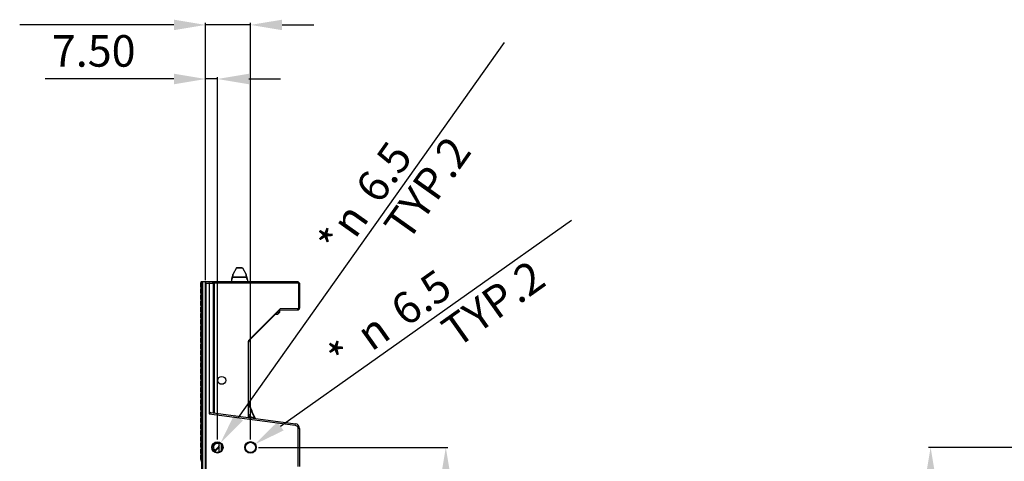
# Model space of a CAD drawing. Units: millimetres. Extents: x 359 to 8079, y 303 to 2679.
# Drawn here: x 6354 to 6978, y 1923 to 2203 of the extents above; entities that cross this region are included whole.
import ezdxf

# ---------------------------------------------------------------- set-up
doc = ezdxf.new("R2010")
doc.units = ezdxf.units.MM
doc.header["$LTSCALE"] = 0.15
doc.styles.add('TEXTSTYLE_1', font='gdt_____.ttf', dxfattribs={"width": 0.8})

msp = doc.modelspace()

# ---------------------------------------------------------------- hatches: boundary and pattern name
at = {"linetype": 'Continuous'}
h = msp.add_hatch(dxfattribs=at)
h.set_pattern_fill('A', color=3, style=0, pattern_type=0)
h.set_pattern_definition([(45, (-4145.12267, -1785.07444), (-0.342097314, 0.342097314), []), (135, (-4145.12267, -1785.07444), (-0.342097314, -0.342097314), [])])
edge = h.paths.add_edge_path(flags=0)
edge.add_line((6470.221, 2036.689), (6470.221, 1994.421))
edge.add_line((6470.221, 2036.689), (6469.681, 2036.689))
edge.add_line((6469.681, 1980.542), (6469.681, 2036.689))
edge.add_line((6470.221, 1980.542), (6469.681, 1980.542))
edge.add_line((6470.221, 1993.221), (6470.221, 1980.542))
edge.add_line((6470.021, 1993.221), (6470.221, 1993.221))
edge.add_line((6470.021, 1993.221), (6470.021, 1993.371))
edge.add_line((6470.021, 1993.371), (6470.221, 1993.371))
edge.add_line((6470.221, 1993.526), (6470.221, 1993.371))
edge.add_line((6470.021, 1993.526), (6470.221, 1993.526))
edge.add_line((6470.021, 1993.526), (6470.021, 1993.749))
edge.add_line((6470.021, 1993.749), (6470.221, 1993.749))
edge.add_line((6470.221, 1994.239), (6470.221, 1993.749))
edge.add_line((6470.021, 1994.239), (6470.221, 1994.239))
edge.add_line((6470.021, 1994.239), (6470.021, 1994.421))
edge.add_line((6470.021, 1994.421), (6470.221, 1994.421))
edge = h.paths.add_edge_path(flags=0)
edge.add_line((6470.221, 1980.542), (6469.681, 1980.542))
edge.add_line((6469.681, 1980.542), (6469.399, 1980.542))
edge.add_line((6469.921, 1980.542), (6469.399, 1980.542))
edge.add_line((6470.221, 1980.542), (6469.921, 1980.542))
edge = h.paths.add_edge_path(flags=0)
edge.add_line((6470.221, 1978.924), (6470.221, 1977.268))
edge.add_line((6470.221, 1978.924), (6469.921, 1978.924))
edge.add_line((6469.921, 1978.924), (6469.421, 1978.897))
edge.add_line((6469.421, 1978.897), (6469.421, 1978.314))
edge.add_line((6469.681, 1978.291), (6469.421, 1978.314))
edge.add_line((6469.681, 1978.102), (6469.681, 1978.291))
edge.add_line((6469.421, 1978.079), (6469.681, 1978.102))
edge.add_line((6469.421, 1978.079), (6469.421, 1977.494))
edge.add_line((6469.921, 1977.467), (6469.421, 1977.494))
edge.add_line((6469.921, 1977.268), (6469.921, 1977.467))
edge.add_line((6470.221, 1977.268), (6469.921, 1977.268))
edge = h.paths.add_edge_path(flags=0)
edge.add_line((6470.221, 1975.017), (6470.221, 1973.362))
edge.add_line((6470.221, 1975.017), (6469.921, 1975.017))
edge.add_line((6469.921, 1975.017), (6469.421, 1974.991))
edge.add_line((6469.421, 1974.991), (6469.421, 1974.408))
edge.add_line((6469.681, 1974.385), (6469.421, 1974.408))
edge.add_line((6469.681, 1974.195), (6469.681, 1974.385))
edge.add_line((6469.421, 1974.173), (6469.681, 1974.195))
edge.add_line((6469.421, 1974.173), (6469.421, 1973.587))
edge.add_line((6469.921, 1973.561), (6469.421, 1973.587))
edge.add_line((6469.921, 1973.362), (6469.921, 1973.561))
edge.add_line((6470.221, 1973.362), (6469.921, 1973.362))
edge = h.paths.add_edge_path(flags=0)
edge.add_line((6470.221, 1971.111), (6470.221, 1969.456))
edge.add_line((6470.221, 1971.111), (6469.921, 1971.111))
edge.add_line((6469.921, 1971.111), (6469.421, 1971.085))
edge.add_line((6469.421, 1971.085), (6469.421, 1970.501))
edge.add_line((6469.681, 1970.479), (6469.421, 1970.501))
edge.add_line((6469.681, 1970.289), (6469.681, 1970.479))
edge.add_line((6469.421, 1970.266), (6469.681, 1970.289))
edge.add_line((6469.421, 1970.266), (6469.421, 1969.681))
edge.add_line((6469.921, 1969.655), (6469.421, 1969.681))
edge.add_line((6469.921, 1969.456), (6469.921, 1969.655))
edge.add_line((6470.221, 1969.456), (6469.921, 1969.456))
edge = h.paths.add_edge_path(flags=0)
edge.add_line((6470.221, 1967.205), (6470.221, 1965.55))
edge.add_line((6470.221, 1967.205), (6469.921, 1967.205))
edge.add_line((6469.921, 1967.205), (6469.421, 1967.179))
edge.add_line((6469.421, 1967.179), (6469.421, 1966.595))
edge.add_line((6469.681, 1966.572), (6469.421, 1966.595))
edge.add_line((6469.681, 1966.383), (6469.681, 1966.572))
edge.add_line((6469.421, 1966.36), (6469.681, 1966.383))
edge.add_line((6469.421, 1966.36), (6469.421, 1965.775))
edge.add_line((6469.921, 1965.749), (6469.421, 1965.775))
edge.add_line((6469.921, 1965.55), (6469.921, 1965.749))
edge.add_line((6470.221, 1965.55), (6469.921, 1965.55))
edge = h.paths.add_edge_path(flags=0)
edge.add_line((6470.221, 1963.299), (6470.221, 1961.643))
edge.add_line((6470.221, 1963.299), (6469.921, 1963.299))
edge.add_line((6469.921, 1963.299), (6469.421, 1963.273))
edge.add_line((6469.421, 1963.273), (6469.421, 1962.689))
edge.add_line((6469.681, 1962.666), (6469.421, 1962.689))
edge.add_line((6469.681, 1962.477), (6469.681, 1962.666))
edge.add_line((6469.421, 1962.454), (6469.681, 1962.477))
edge.add_line((6469.421, 1962.454), (6469.421, 1961.869))
edge.add_line((6469.921, 1961.843), (6469.421, 1961.869))
edge.add_line((6469.921, 1961.643), (6469.921, 1961.843))
edge.add_line((6470.221, 1961.643), (6469.921, 1961.643))
edge = h.paths.add_edge_path(flags=0)
edge.add_line((6470.221, 1959.393), (6470.221, 1957.737))
edge.add_line((6470.221, 1959.393), (6469.921, 1959.393))
edge.add_line((6469.921, 1959.393), (6469.421, 1959.366))
edge.add_line((6469.421, 1959.366), (6469.421, 1958.783))
edge.add_line((6469.681, 1958.76), (6469.421, 1958.783))
edge.add_line((6469.681, 1958.571), (6469.681, 1958.76))
edge.add_line((6469.421, 1958.548), (6469.681, 1958.571))
edge.add_line((6469.421, 1958.548), (6469.421, 1957.963))
edge.add_line((6469.921, 1957.936), (6469.421, 1957.963))
edge.add_line((6469.921, 1957.737), (6469.921, 1957.936))
edge.add_line((6470.221, 1957.737), (6469.921, 1957.737))
edge = h.paths.add_edge_path(flags=0)
edge.add_line((6470.221, 1955.486), (6470.221, 1953.831))
edge.add_line((6470.221, 1955.486), (6469.921, 1955.486))
edge.add_line((6469.921, 1955.486), (6469.421, 1955.46))
edge.add_line((6469.421, 1955.46), (6469.421, 1954.877))
edge.add_line((6469.681, 1954.854), (6469.421, 1954.877))
edge.add_line((6469.681, 1954.664), (6469.681, 1954.854))
edge.add_line((6469.421, 1954.642), (6469.681, 1954.664))
edge.add_line((6469.421, 1954.642), (6469.421, 1954.056))
edge.add_line((6469.921, 1954.03), (6469.421, 1954.056))
edge.add_line((6469.921, 1953.831), (6469.921, 1954.03))
edge.add_line((6470.221, 1953.831), (6469.921, 1953.831))
edge = h.paths.add_edge_path(flags=0)
edge.add_line((6470.221, 1951.58), (6470.221, 1949.925))
edge.add_line((6470.221, 1951.58), (6469.921, 1951.58))
edge.add_line((6469.921, 1951.58), (6469.421, 1951.554))
edge.add_line((6469.421, 1951.554), (6469.421, 1950.97))
edge.add_line((6469.681, 1950.948), (6469.421, 1950.97))
edge.add_line((6469.681, 1950.758), (6469.681, 1950.948))
edge.add_line((6469.421, 1950.735), (6469.681, 1950.758))
edge.add_line((6469.421, 1950.735), (6469.421, 1950.15))
edge.add_line((6469.921, 1950.124), (6469.421, 1950.15))
edge.add_line((6469.921, 1949.925), (6469.921, 1950.124))
edge.add_line((6470.221, 1949.925), (6469.921, 1949.925))
edge = h.paths.add_edge_path(flags=0)
edge.add_line((6470.221, 1947.674), (6470.221, 1946.019))
edge.add_line((6470.221, 1947.674), (6469.921, 1947.674))
edge.add_line((6469.921, 1947.674), (6469.421, 1947.648))
edge.add_line((6469.421, 1947.648), (6469.421, 1947.064))
edge.add_line((6469.681, 1947.041), (6469.421, 1947.064))
edge.add_line((6469.681, 1946.852), (6469.681, 1947.041))
edge.add_line((6469.421, 1946.829), (6469.681, 1946.852))
edge.add_line((6469.421, 1946.829), (6469.421, 1946.244))
edge.add_line((6469.921, 1946.218), (6469.421, 1946.244))
edge.add_line((6469.921, 1946.019), (6469.921, 1946.218))
edge.add_line((6470.221, 1946.019), (6469.921, 1946.019))
edge = h.paths.add_edge_path(flags=0)
edge.add_line((6470.221, 1943.768), (6470.221, 1942.112))
edge.add_line((6470.221, 1943.768), (6469.921, 1943.768))
edge.add_line((6469.921, 1943.768), (6469.421, 1943.742))
edge.add_line((6469.421, 1943.742), (6469.421, 1943.158))
edge.add_line((6469.681, 1943.135), (6469.421, 1943.158))
edge.add_line((6469.681, 1942.946), (6469.681, 1943.135))
edge.add_line((6469.421, 1942.923), (6469.681, 1942.946))
edge.add_line((6469.421, 1942.923), (6469.421, 1942.338))
edge.add_line((6469.921, 1942.312), (6469.421, 1942.338))
edge.add_line((6469.921, 1942.112), (6469.921, 1942.312))
edge.add_line((6470.221, 1942.112), (6469.921, 1942.112))
edge = h.paths.add_edge_path(flags=0)
edge.add_line((6470.221, 1939.862), (6470.221, 1938.206))
edge.add_line((6470.221, 1939.862), (6469.921, 1939.862))
edge.add_line((6469.921, 1939.862), (6469.421, 1939.835))
edge.add_line((6469.421, 1939.835), (6469.421, 1939.252))
edge.add_line((6469.681, 1939.229), (6469.421, 1939.252))
edge.add_line((6469.681, 1939.04), (6469.681, 1939.229))
edge.add_line((6469.421, 1939.017), (6469.681, 1939.04))
edge.add_line((6469.421, 1939.017), (6469.421, 1938.432))
edge.add_line((6469.921, 1938.405), (6469.421, 1938.432))
edge.add_line((6469.921, 1938.405), (6469.921, 1938.206))
edge.add_line((6470.221, 1938.206), (6469.921, 1938.206))
edge = h.paths.add_edge_path(flags=0)
edge.add_line((6470.221, 1936.87), (6469.921, 1936.87))
edge.add_line((6469.921, 1936.87), (6469.407, 1936.87))
edge.add_line((6469.407, 1936.87), (6469.681, 1936.87))
edge.add_line((6469.681, 1936.87), (6469.407, 1936.87))
edge.add_line((6469.921, 1936.87), (6469.407, 1936.87))
edge.add_line((6470.221, 1936.87), (6469.921, 1936.87))
edge = h.paths.add_edge_path(flags=0)
edge.add_line((6470.221, 1911.889), (6470.221, 1914.599))
edge.add_line((6470.221, 1914.599), (6469.921, 1914.599))
edge.add_line((6469.921, 1914.599), (6469.921, 1916.799))
edge.add_line((6470.221, 1916.799), (6469.921, 1916.799))
edge.add_line((6470.221, 1916.799), (6470.221, 1918.501))
edge.add_line((6470.221, 1918.501), (6469.921, 1918.501))
edge.add_line((6469.921, 1918.501), (6469.921, 1920.701))
edge.add_line((6470.221, 1920.701), (6469.921, 1920.701))
edge.add_line((6470.221, 1920.701), (6470.221, 1936.87))
edge.add_line((6470.221, 1936.87), (6469.681, 1936.87))
edge.add_line((6469.681, 1936.87), (6469.681, 1911.889))
edge.add_line((6470.221, 1911.889), (6469.681, 1911.889))

# ---------------------------------------------------------------- linework, layer by layer
at = {"color": 3}
for p, q in [((6452.221, 2199.664), (6354.458, 2199.664)), ((6472.221, 2037.889), (6472.221, 2200.914)), ((6500.721, 2199.664), (6472.221, 2199.664)), ((6500.721, 1936.789), (6500.721, 2200.914)), ((6520.721, 2199.664), (6540.721, 2199.664)), ((6452.221, 2165.384), (6370.502, 2165.384)), ((6479.721, 2165.384), (6472.221, 2165.384)), ((6479.721, 1936.789), (6479.721, 2166.634)), ((6499.721, 2165.384), (6519.721, 2165.384)), ((6505.721, 1931.789), (6625.672, 1931.789)), ((7010.432, 1931.789), (6930.338, 1931.789))]:
    msp.add_line(p, q, dxfattribs=at)
at = {"color": 7, "linetype": 'Continuous'}
for p, q in [((6489.594, 2041.414), (6489.596, 2041.439)), ((6491.721, 2045.689), (6489.596, 2041.439)), ((6495.721, 2045.689), (6491.721, 2045.689)), ((6495.721, 2045.689), (6497.846, 2041.439)), ((6497.846, 2041.439), (6497.848, 2041.417)), ((6472.221, 2036.689), (6472.221, 2034.189)), ((6476.721, 2036.689), (6472.221, 2036.689)), ((6472.221, 2035.889), (6477.521, 2035.889)), ((6472.221, 2035.189), (6472.521, 2035.189)), ((6472.521, 2034.689), (6472.221, 2034.689)), ((6472.521, 2034.189), (6472.221, 2034.189)), ((6472.521, 1912.289), (6472.521, 2035.189)), ((6474.19, 2036.689), (6474.521, 2035.889)), ((6474.521, 2035.889), (6474.521, 1953.017)), ((6477.228, 2035.889), (6476.662, 2036.689)), ((6476.721, 2036.689), (6477.521, 2035.889)), ((6530.921, 2036.689), (6476.772, 2036.689)), ((6477.16, 2036.689), (6477.726, 2035.889)), ((6477.228, 1953.67), (6477.228, 2035.889)), ((6477.521, 2035.889), (6477.521, 1953.631)), ((6477.726, 2035.889), (6477.726, 1953.604)), ((6531.155, 2035.889), (6477.726, 2035.889)), ((6488.721, 2037.939), (6488.732, 2037.972)), ((6488.721, 2037.939), (6488.721, 2036.689)), ((6498.405, 2039.689), (6489.037, 2039.689)), ((6498.718, 2037.947), (6498.721, 2037.939)), ((6498.721, 2037.939), (6498.721, 2036.689)), ((6530.521, 2036.689), (6531.238, 2035.972)), ((6531.721, 2035.889), (6530.921, 2036.689)), ((6531.238, 2035.972), (6531.155, 2035.889)), ((6531.155, 2035.889), (6531.195, 2019.958)), ((6531.638, 2035.972), (6531.238, 2035.972)), ((6531.721, 2035.889), (6531.721, 2020.068)), ((6472.221, 2029.289), (6472.221, 2027.774)), ((6472.521, 2029.273), (6472.221, 2029.273)), ((6472.521, 2028.774), (6472.221, 2028.774)), ((6472.221, 2028.273), (6472.521, 2028.273)), ((6472.221, 2027.774), (6472.521, 2027.774)), ((6519.442, 2019.548), (6500.107, 2000.213)), ((6500.107, 1999.871), (6519.545, 2019.31)), ((6516.475, 2016.239), (6518.021, 2016.239)), ((6517.475, 2017.239), (6519.021, 2017.239)), ((6519.021, 2017.239), (6518.021, 2016.239)), ((6519.021, 2018.889), (6519.021, 2017.239)), ((6519.09, 2018.855), (6530.949, 2019.269)), ((6531.195, 2019.958), (6519.442, 2019.548)), ((6519.545, 2019.31), (6519.442, 2019.548)), ((6530.921, 2018.889), (6520.085, 2018.889)), ((6530.743, 2019.459), (6530.554, 2019.255)), ((6531.721, 2019.69), (6530.921, 2018.889)), ((6530.921, 2018.889), (6530.921, 2019.268)), ((6530.949, 2019.269), (6531.721, 2020.068)), ((6531.721, 2019.69), (6531.721, 2019.931)), ((6472.221, 2013.805), (6472.221, 2012.291)), ((6472.221, 2013.805), (6472.521, 2013.805)), ((6472.521, 2013.306), (6472.221, 2013.306)), ((6472.221, 2012.805), (6472.521, 2012.805)), ((6472.521, 2012.306), (6472.221, 2012.306)), ((6472.221, 2002.321), (6472.221, 2000.805)), ((6472.521, 2002.304), (6472.221, 2002.304)), ((6472.521, 2001.805), (6472.221, 2001.805)), ((6472.221, 2001.304), (6472.521, 2001.304)), ((6472.221, 2000.805), (6472.521, 2000.805)), ((6499.38, 1950.753), (6499.38, 1998.457)), ((6499.521, 1998.457), (6499.38, 1998.457)), ((6499.521, 1950.735), (6499.521, 1998.457)), ((6500.107, 2000.213), (6500.107, 1999.871)), ((6472.221, 1986.836), (6472.221, 1985.322)), ((6472.221, 1986.836), (6472.521, 1986.836)), ((6472.521, 1986.337), (6472.221, 1986.337)), ((6472.221, 1985.836), (6472.521, 1985.836)), ((6472.521, 1985.337), (6472.221, 1985.337)), ((6472.221, 1953.492), (6472.221, 1951.977)), ((6472.521, 1953.476), (6472.221, 1953.476)), ((6472.521, 1952.977), (6472.221, 1952.977)), ((6475.521, 1953.894), (6474.521, 1953.017)), ((6474.521, 1953.017), (6528.962, 1945.85)), ((6475.521, 1953.894), (6529.113, 1946.839)), ((6472.221, 1952.476), (6472.521, 1952.476)), ((6472.521, 1951.977), (6472.221, 1951.977)), ((6503.238, 1950.327), (6500.093, 1951.417)), ((6528.982, 1945.848), (6529.113, 1946.839)), ((6472.221, 1945.992), (6472.221, 1943.992)), ((6472.221, 1945.992), (6472.521, 1945.992)), ((6472.221, 1945.524), (6472.521, 1945.524)), ((6472.521, 1944.461), (6472.221, 1944.461)), ((6472.521, 1943.992), (6472.221, 1943.992)), ((6530.721, 1943.865), (6530.721, 1919.714)), ((6531.721, 1943.865), (6530.721, 1943.865)), ((6531.721, 1943.865), (6531.721, 1919.714)), ((6472.221, 1938.008), (6472.221, 1936.494)), ((6472.221, 1938.008), (6472.521, 1938.008)), ((6472.521, 1937.509), (6472.221, 1937.509)), ((6472.221, 1937.008), (6472.521, 1937.008)), ((6472.521, 1936.509), (6472.221, 1936.509)), ((6480.921, 1928.85), (6480.921, 1934.728)), ((6477.599, 1929.368), (6479.592, 1931.36)), ((6478.027, 1929.088), (6479.946, 1931.007)), ((6479.946, 1931.007), (6479.592, 1931.36)), ((6482.221, 1929.842), (6482.221, 1933.736)), ((6482.721, 1932.885), (6482.721, 1930.694))]:
    msp.add_line(p, q, dxfattribs=at)
at = {"color": 7}
for p, q in [((6489.596, 2041.439), (6489.594, 2041.412)), ((6491.721, 2045.689), (6489.596, 2041.439)), ((6491.721, 2045.689), (6495.721, 2045.689)), ((6495.721, 2045.689), (6497.846, 2041.439)), ((6497.848, 2041.412), (6497.846, 2041.439)), ((6488.721, 2037.939), (6488.724, 2037.947)), ((6488.721, 2037.939), (6488.721, 2036.689)), ((6489.037, 2039.689), (6498.405, 2039.689)), ((6498.721, 2037.939), (6498.719, 2037.946)), ((6498.721, 2037.939), (6498.721, 2036.689))]:
    msp.add_line(p, q, dxfattribs=at)
at = {"color": 3, "linetype": 'Continuous'}
for p, q in [((6469.121, 2036.646), (6469.471, 2036.689)), ((6469.121, 2036.646), (6469.121, 2036.242)), ((6470.221, 2036.689), (6469.471, 2036.689)), ((6469.681, 1980.542), (6469.681, 2036.689)), ((6470.221, 1911.889), (6470.221, 2036.689)), ((6469.121, 2033.43), (6469.121, 2033.027)), ((6469.681, 2032.978), (6469.121, 2033.027)), ((6469.681, 2032.788), (6469.121, 2032.739)), ((6469.121, 2032.739), (6469.121, 2032.336)), ((6469.121, 2029.524), (6469.121, 2029.121)), ((6469.681, 2029.072), (6469.121, 2029.121)), ((6469.681, 2028.882), (6469.121, 2028.833)), ((6469.121, 2028.833), (6469.121, 2028.43)), ((6469.121, 2025.618), (6469.121, 2025.214)), ((6469.681, 2025.165), (6469.121, 2025.214)), ((6469.681, 2024.976), (6469.121, 2024.927)), ((6469.121, 2024.927), (6469.121, 2024.524)), ((6469.121, 2021.711), (6469.121, 2021.308)), ((6469.681, 2021.259), (6469.121, 2021.308)), ((6469.681, 2021.07), (6469.121, 2021.021)), ((6469.121, 2021.021), (6469.121, 2020.618)), ((6469.121, 2017.805), (6469.121, 2017.402)), ((6469.681, 2017.353), (6469.121, 2017.402)), ((6469.681, 2017.164), (6469.121, 2017.115)), ((6469.121, 2017.115), (6469.121, 2016.711)), ((6469.121, 2013.899), (6469.121, 2013.496)), ((6469.681, 2013.447), (6469.121, 2013.496)), ((6469.681, 2013.257), (6469.121, 2013.208)), ((6469.121, 2013.208), (6469.121, 2012.805)), ((6469.121, 2009.993), (6469.121, 2009.59)), ((6469.681, 2009.541), (6469.121, 2009.59)), ((6469.681, 2009.351), (6469.121, 2009.302)), ((6469.121, 2009.302), (6469.121, 2008.899)), ((6469.121, 2006.087), (6469.121, 2005.683)), ((6469.681, 2005.634), (6469.121, 2005.683)), ((6469.681, 2005.445), (6469.121, 2005.396)), ((6469.121, 2005.396), (6469.121, 2004.993)), ((6469.121, 2002.18), (6469.121, 2001.777)), ((6469.681, 2001.728), (6469.121, 2001.777)), ((6469.681, 2001.539), (6469.121, 2001.49)), ((6469.121, 2001.49), (6469.121, 2001.087)), ((6469.121, 1998.274), (6469.121, 1997.871)), ((6469.681, 1997.822), (6469.121, 1997.871)), ((6469.681, 1997.633), (6469.121, 1997.584)), ((6469.121, 1997.584), (6469.121, 1997.18)), ((6469.121, 1994.368), (6469.121, 1993.965)), ((6469.681, 1993.916), (6469.121, 1993.965)), ((6469.681, 1993.726), (6469.121, 1993.677)), ((6469.121, 1993.677), (6469.121, 1993.274)), ((6469.121, 1990.462), (6469.121, 1990.059)), ((6469.681, 1990.01), (6469.121, 1990.059)), ((6470.021, 1994.239), (6470.021, 1994.421)), ((6470.021, 1994.421), (6470.221, 1994.421)), ((6470.221, 1994.271), (6470.021, 1994.271)), ((6470.221, 1994.26), (6470.021, 1994.26)), ((6470.021, 1994.239), (6470.221, 1994.239)), ((6470.021, 1993.526), (6470.021, 1993.749)), ((6470.021, 1993.749), (6470.221, 1993.749)), ((6470.221, 1993.708), (6470.021, 1993.708)), ((6470.221, 1993.596), (6470.021, 1993.596)), ((6470.021, 1993.526), (6470.221, 1993.526)), ((6470.021, 1993.221), (6470.021, 1993.371)), ((6470.021, 1993.371), (6470.221, 1993.371)), ((6470.221, 1993.352), (6470.021, 1993.352)), ((6470.021, 1993.221), (6470.221, 1993.221)), ((6469.681, 1989.82), (6469.121, 1989.771)), ((6469.121, 1989.771), (6469.121, 1989.368)), ((6469.121, 1986.556), (6469.121, 1986.152)), ((6469.681, 1986.103), (6469.121, 1986.152)), ((6469.681, 1985.914), (6469.121, 1985.865)), ((6469.121, 1985.865), (6469.121, 1985.462)), ((6469.121, 1982.649), (6469.121, 1982.246)), ((6469.681, 1982.197), (6469.121, 1982.246)), ((6469.681, 1982.008), (6469.121, 1981.959)), ((6469.121, 1981.959), (6469.121, 1981.556)), ((6469.121, 1978.743), (6469.121, 1978.34)), ((6469.681, 1978.291), (6469.121, 1978.34)), ((6469.121, 1978.053), (6469.681, 1978.102)), ((6469.121, 1978.053), (6469.121, 1977.649)), ((6469.921, 1978.924), (6469.181, 1978.885)), ((6469.921, 1977.467), (6469.181, 1977.506)), ((6470.221, 1980.542), (6469.399, 1980.542)), ((6469.421, 1978.897), (6469.421, 1978.314)), ((6469.421, 1978.079), (6469.421, 1977.494)), ((6469.681, 1978.102), (6469.681, 1978.291)), ((6469.921, 1978.924), (6469.921, 1980.542)), ((6470.221, 1978.924), (6469.921, 1978.924)), ((6469.121, 1974.837), (6469.121, 1974.434)), ((6469.681, 1974.385), (6469.121, 1974.434)), ((6469.121, 1974.146), (6469.681, 1974.195)), ((6469.121, 1974.146), (6469.121, 1973.743)), ((6469.921, 1975.017), (6469.181, 1974.979)), ((6469.921, 1973.561), (6469.181, 1973.6)), ((6469.421, 1974.991), (6469.421, 1974.408)), ((6469.421, 1974.173), (6469.421, 1973.587)), ((6469.681, 1974.195), (6469.681, 1974.385)), ((6469.921, 1975.017), (6469.921, 1977.467)), ((6470.221, 1977.268), (6469.921, 1977.268)), ((6470.221, 1975.017), (6469.921, 1975.017)), ((6469.921, 1971.111), (6469.921, 1973.561)), ((6470.221, 1973.362), (6469.921, 1973.362)), ((6469.121, 1970.931), (6469.121, 1970.528)), ((6469.681, 1970.479), (6469.121, 1970.528)), ((6469.121, 1970.24), (6469.681, 1970.289)), ((6469.121, 1970.24), (6469.121, 1969.837)), ((6469.121, 1967.025), (6469.121, 1966.621)), ((6469.681, 1966.572), (6469.121, 1966.621)), ((6469.121, 1966.334), (6469.681, 1966.383)), ((6469.121, 1966.334), (6469.121, 1965.931)), ((6469.921, 1971.111), (6469.181, 1971.073)), ((6469.921, 1969.655), (6469.181, 1969.694)), ((6469.921, 1967.205), (6469.181, 1967.166)), ((6469.921, 1965.749), (6469.181, 1965.788)), ((6469.421, 1971.085), (6469.421, 1970.501)), ((6469.421, 1970.266), (6469.421, 1969.681)), ((6469.421, 1967.179), (6469.421, 1966.595)), ((6469.421, 1966.36), (6469.421, 1965.775)), ((6469.681, 1970.289), (6469.681, 1970.479)), ((6469.681, 1966.383), (6469.681, 1966.572)), ((6470.221, 1971.111), (6469.921, 1971.111)), ((6469.921, 1967.205), (6469.921, 1969.655)), ((6470.221, 1969.456), (6469.921, 1969.456)), ((6470.221, 1967.205), (6469.921, 1967.205)), ((6469.921, 1963.299), (6469.921, 1965.749)), ((6470.221, 1965.55), (6469.921, 1965.55)), ((6469.121, 1963.118), (6469.121, 1962.715)), ((6469.681, 1962.666), (6469.121, 1962.715)), ((6469.121, 1962.428), (6469.681, 1962.477)), ((6469.121, 1962.428), (6469.121, 1962.025)), ((6469.121, 1959.212), (6469.121, 1958.809)), ((6469.681, 1958.76), (6469.121, 1958.809)), ((6469.921, 1963.299), (6469.181, 1963.26)), ((6469.921, 1961.843), (6469.181, 1961.881)), ((6469.921, 1959.393), (6469.181, 1959.354)), ((6469.421, 1963.273), (6469.421, 1962.689)), ((6469.421, 1962.454), (6469.421, 1961.869)), ((6469.421, 1959.366), (6469.421, 1958.783)), ((6469.681, 1962.477), (6469.681, 1962.666)), ((6470.221, 1963.299), (6469.921, 1963.299)), ((6469.921, 1959.393), (6469.921, 1961.843)), ((6470.221, 1961.643), (6469.921, 1961.643)), ((6470.221, 1959.393), (6469.921, 1959.393)), ((6469.121, 1958.522), (6469.681, 1958.571)), ((6469.121, 1958.522), (6469.121, 1958.118)), ((6469.121, 1955.306), (6469.121, 1954.903)), ((6469.681, 1954.854), (6469.121, 1954.903)), ((6469.121, 1954.615), (6469.681, 1954.664)), ((6469.121, 1954.615), (6469.121, 1954.212)), ((6469.921, 1957.936), (6469.181, 1957.975)), ((6469.921, 1955.486), (6469.181, 1955.448)), ((6469.921, 1954.03), (6469.181, 1954.069)), ((6469.421, 1958.548), (6469.421, 1957.963)), ((6469.421, 1955.46), (6469.421, 1954.877)), ((6469.421, 1954.642), (6469.421, 1954.056)), ((6469.681, 1958.571), (6469.681, 1958.76)), ((6469.681, 1954.664), (6469.681, 1954.854)), ((6469.921, 1955.486), (6469.921, 1957.936)), ((6470.221, 1957.737), (6469.921, 1957.737)), ((6470.221, 1955.486), (6469.921, 1955.486)), ((6469.921, 1951.58), (6469.921, 1954.03)), ((6470.221, 1953.831), (6469.921, 1953.831)), ((6469.121, 1951.4), (6469.121, 1950.997)), ((6469.681, 1950.948), (6469.121, 1950.997)), ((6469.121, 1950.709), (6469.681, 1950.758)), ((6469.121, 1950.709), (6469.121, 1950.306)), ((6469.121, 1947.494), (6469.121, 1947.09)), ((6469.681, 1947.041), (6469.121, 1947.09)), ((6469.121, 1946.803), (6469.681, 1946.852)), ((6469.121, 1946.803), (6469.121, 1946.4)), ((6469.921, 1951.58), (6469.181, 1951.542)), ((6469.921, 1950.124), (6469.181, 1950.163)), ((6469.921, 1947.674), (6469.181, 1947.635)), ((6469.421, 1951.554), (6469.421, 1950.97)), ((6469.421, 1950.735), (6469.421, 1950.15)), ((6469.421, 1947.648), (6469.421, 1947.064)), ((6469.421, 1946.829), (6469.421, 1946.244)), ((6469.681, 1950.758), (6469.681, 1950.948)), ((6469.681, 1946.852), (6469.681, 1947.041)), ((6470.221, 1951.58), (6469.921, 1951.58)), ((6469.921, 1947.674), (6469.921, 1950.124)), ((6470.221, 1949.925), (6469.921, 1949.925)), ((6470.221, 1947.674), (6469.921, 1947.674)), ((6469.121, 1943.587), (6469.121, 1943.184)), ((6469.681, 1943.135), (6469.121, 1943.184)), ((6469.121, 1942.897), (6469.681, 1942.946)), ((6469.121, 1942.897), (6469.121, 1942.494)), ((6469.921, 1946.218), (6469.181, 1946.257)), ((6469.921, 1943.768), (6469.181, 1943.729)), ((6469.921, 1942.312), (6469.181, 1942.35)), ((6469.421, 1943.742), (6469.421, 1943.158)), ((6469.421, 1942.923), (6469.421, 1942.338)), ((6469.681, 1942.946), (6469.681, 1943.135)), ((6469.921, 1943.768), (6469.921, 1946.218)), ((6470.221, 1946.019), (6469.921, 1946.019)), ((6470.221, 1943.768), (6469.921, 1943.768)), ((6469.921, 1939.862), (6469.921, 1942.312)), ((6470.221, 1942.112), (6469.921, 1942.112)), ((6469.121, 1939.681), (6469.121, 1939.278)), ((6469.681, 1939.229), (6469.121, 1939.278)), ((6469.121, 1938.991), (6469.681, 1939.04)), ((6469.121, 1938.991), (6469.121, 1938.587)), ((6469.121, 1935.775), (6469.121, 1935.372)), ((6469.681, 1935.323), (6469.121, 1935.372)), ((6469.681, 1935.133), (6469.121, 1935.084)), ((6469.121, 1935.084), (6469.121, 1934.681)), ((6469.921, 1939.862), (6469.181, 1939.823)), ((6469.921, 1938.405), (6469.181, 1938.444)), ((6470.221, 1936.87), (6469.407, 1936.87)), ((6469.421, 1939.835), (6469.421, 1939.252)), ((6469.421, 1939.017), (6469.421, 1938.432)), ((6469.681, 1939.04), (6469.681, 1939.229)), ((6469.681, 1936.87), (6469.681, 1911.889)), ((6470.221, 1939.862), (6469.921, 1939.862)), ((6469.921, 1938.405), (6469.921, 1936.87)), ((6470.221, 1938.206), (6469.921, 1938.206)), ((6469.121, 1931.869), (6469.121, 1931.466)), ((6469.681, 1931.417), (6469.121, 1931.466)), ((6469.681, 1931.227), (6469.121, 1931.178)), ((6469.121, 1931.178), (6469.121, 1930.775)), ((6469.121, 1927.963), (6469.121, 1927.559)), ((6469.681, 1927.51), (6469.121, 1927.559)), ((6469.681, 1927.321), (6469.121, 1927.272)), ((6469.121, 1927.272), (6469.121, 1926.869)), ((6469.121, 1924.056), (6469.121, 1923.653)), ((6469.681, 1923.604), (6469.121, 1923.653)), ((6469.681, 1923.415), (6469.121, 1923.366)), ((6469.121, 1923.366), (6469.121, 1922.963))]:
    msp.add_line(p, q, dxfattribs=at)
for points in [[(6493.168, 1950.756), (6661.698, 2188.458)], [(6519.691, 1945.233), (6704.1, 2075.918)]]:
    msp.add_lwpolyline(points)
at = {"color": 1}
for points in [[(6469.221, 2033.786), (6469.221, 2035.886), (6470.221, 2035.886), (6470.221, 2033.786)], [(6469.221, 2029.88), (6469.221, 2031.98), (6470.221, 2031.98), (6470.221, 2029.88)], [(6469.221, 2025.974), (6469.221, 2028.074), (6470.221, 2028.074), (6470.221, 2025.974)], [(6469.221, 2022.067), (6469.221, 2024.167), (6470.221, 2024.167), (6470.221, 2022.067)], [(6469.221, 2018.161), (6469.221, 2020.261), (6470.221, 2020.261), (6470.221, 2018.161)], [(6469.221, 2014.255), (6469.221, 2016.355), (6470.221, 2016.355), (6470.221, 2014.255)], [(6469.221, 2010.349), (6469.221, 2012.449), (6470.221, 2012.449), (6470.221, 2010.349)], [(6469.221, 2006.442), (6469.221, 2008.542), (6470.221, 2008.542), (6470.221, 2006.442)], [(6469.221, 2002.536), (6469.221, 2004.636), (6470.221, 2004.636), (6470.221, 2002.536)], [(6469.221, 1998.63), (6469.221, 2000.73), (6470.221, 2000.73), (6470.221, 1998.63)], [(6469.221, 1994.724), (6469.221, 1996.824), (6470.221, 1996.824), (6470.221, 1994.724)], [(6469.221, 1990.817), (6469.221, 1992.917), (6470.221, 1992.917), (6470.221, 1990.817)], [(6469.221, 1986.911), (6469.221, 1989.011), (6470.221, 1989.011), (6470.221, 1986.911)], [(6469.221, 1983.005), (6469.221, 1985.105), (6470.221, 1985.105), (6470.221, 1983.005)], [(6469.221, 1979.099), (6469.221, 1981.199), (6470.221, 1981.199), (6470.221, 1979.099)], [(6469.221, 1975.192), (6469.221, 1977.292), (6470.221, 1977.292), (6470.221, 1975.192)], [(6469.221, 1971.286), (6469.221, 1973.386), (6470.221, 1973.386), (6470.221, 1971.286)], [(6469.221, 1967.38), (6469.221, 1969.48), (6470.221, 1969.48), (6470.221, 1967.38)], [(6469.221, 1963.474), (6469.221, 1965.574), (6470.221, 1965.574), (6470.221, 1963.474)], [(6469.221, 1959.567), (6469.221, 1961.667), (6470.221, 1961.667), (6470.221, 1959.567)], [(6469.221, 1955.661), (6469.221, 1957.761), (6470.221, 1957.761), (6470.221, 1955.661)], [(6469.221, 1951.755), (6469.221, 1953.855), (6470.221, 1953.855), (6470.221, 1951.755)], [(6469.221, 1947.849), (6469.221, 1949.949), (6470.221, 1949.949), (6470.221, 1947.849)], [(6469.221, 1943.942), (6469.221, 1946.042), (6470.221, 1946.042), (6470.221, 1943.942)], [(6469.221, 1940.036), (6469.221, 1942.136), (6470.221, 1942.136), (6470.221, 1940.036)], [(6469.221, 1936.13), (6469.221, 1938.23), (6470.221, 1938.23), (6470.221, 1936.13)], [(6469.221, 1932.224), (6469.221, 1934.324), (6470.221, 1934.324), (6470.221, 1932.224)], [(6469.221, 1928.317), (6469.221, 1930.417), (6470.221, 1930.417), (6470.221, 1928.317)], [(6469.221, 1924.411), (6469.221, 1926.511), (6470.221, 1926.511), (6470.221, 1924.411)]]:
    msp.add_lwpolyline(points, close=True, dxfattribs=at)
at = {"color": 2}
msp.add_lwpolyline([(6472.221, 1786.889), (6472.221, 2036.689), (6470.221, 2036.689), (6470.221, 1786.889)], close=True, dxfattribs=at)
at = {"color": 7, "linetype": 'Continuous'}
for centre, radius in [((6479.721, 1931.789), 3.55), ((6479.721, 1931.789), 3.25), ((6500.721, 1931.789), 3.65), ((6500.721, 1931.789), 3.25)]:
    msp.add_circle(centre, radius, dxfattribs=at)
at = {"color": 3, "linetype": 'Continuous'}
for centre in [(6465.975, 2034.836), (6465.975, 2030.93), (6465.975, 2027.024), (6465.975, 2023.118), (6465.975, 2019.211), (6465.975, 2015.305), (6465.975, 2011.399), (6465.975, 2007.493), (6465.975, 2003.587), (6465.975, 1999.68), (6465.975, 1995.774), (6465.975, 1991.868), (6465.975, 1987.962), (6465.975, 1984.056), (6465.975, 1980.149), (6465.975, 1976.243), (6465.975, 1972.337), (6465.975, 1968.431), (6465.975, 1964.525), (6465.975, 1960.618), (6465.975, 1956.712), (6465.975, 1952.806), (6465.975, 1948.9), (6465.975, 1944.994), (6465.975, 1941.087), (6465.975, 1937.181), (6465.975, 1933.275), (6465.975, 1929.369), (6465.975, 1925.463)]:
    msp.add_arc(centre, 3.446, 335.914619, 24.085381, dxfattribs=at)
at = {"color": 7, "linetype": 'Continuous'}
for centre, radius, start, end in [((6501.521, 1998.457), 2, 135.000049, 180), ((6501.819, 1998.487), 2.43, 141.008268, 150.607793), ((6501.894, 1998.426), 2.527, 135.017017, 141.011729), ((6552.078, 1975.15), 54.777, 196.12092, 200.77106), ((6552.721, 1974.888), 55, 194.46062, 206.65168), ((6545.618, 1976.716), 52.082, 207.613609, 209.060819), ((6552.411, 1975.264), 55.129, 200.758641, 206.574777), ((6487.219, 1944.812), 13.832, 25.204415, 27.058623), ((6486.385, 1943.79), 15.691, 25.720587, 29.097318), ((6528.721, 1943.865), 3, 0, 82.500148), ((6479.721, 1931.789), 2.5, 63.730785, 229.950213), ((6472.521, 1938.432), 10, 315, 327.543516), ((6472.521, 1938.432), 10.5, 315, 323.82617)]:
    msp.add_arc(centre, radius, start, end, dxfattribs=at)
msp.add_ellipse((6482.472, 1974.289), major_axis=(0, 2.5), ratio=1, dxfattribs=at)
for points, knots in [([(6489.037, 2039.689), (6489.223, 2040.038), (6489.467, 2040.601), (6489.576, 2041.202), (6489.594, 2041.414)], [0, 0, 0, 0, 0.6501231, 1, 1, 1, 1]), ([(6497.848, 2041.417), (6497.865, 2041.207), (6497.973, 2040.605), (6498.218, 2040.04), (6498.405, 2039.689)], [0, 0, 0, 0, 0.3466811, 1, 1, 1, 1]), ([(6488.732, 2037.972), (6488.8, 2038.169), (6488.909, 2038.54), (6489.013, 2039.116), (6489.037, 2039.491), (6489.037, 2039.689)], [0, 0, 0, 0, 0.3583389, 0.659701, 1, 1, 1, 1]), ([(6498.405, 2039.689), (6498.405, 2039.478), (6498.432, 2039.081), (6498.544, 2038.498), (6498.654, 2038.133), (6498.718, 2037.947)], [0, 0, 0, 0, 0.3575888, 0.6686295, 1, 1, 1, 1]), ([(6499.468, 1951.237), (6499.547, 1951.249), (6499.713, 1951.273), (6499.902, 1951.219), (6500.139, 1951.23), (6500.112, 1951.371), (6500.096, 1951.42)], [0, 0, 0, 0, 0.3041208, 0.6030418, 0.8037347, 1, 1, 1, 1])]:
    msp.add_open_spline(points, degree=3, knots=knots, dxfattribs=at)
at = {"color": 7}
for points, knots in [([(6489.594, 2041.412), (6489.576, 2041.2), (6489.467, 2040.6), (6489.223, 2040.037), (6489.037, 2039.689)], [0, 0, 0, 0, 0.3513031, 1, 1, 1, 1]), ([(6498.405, 2039.689), (6498.22, 2040.036), (6497.976, 2040.599), (6497.866, 2041.199), (6497.848, 2041.412)], [0, 0, 0, 0, 0.6481044, 1, 1, 1, 1]), ([(6489.037, 2039.689), (6489.037, 2039.293), (6488.959, 2038.698), (6488.788, 2038.131), (6488.724, 2037.947)], [0, 0, 0, 0, 0.6696948, 1, 1, 1, 1]), ([(6498.718, 2037.947), (6498.654, 2038.131), (6498.483, 2038.699), (6498.405, 2039.293), (6498.405, 2039.689)], [0, 0, 0, 0, 0.330459, 1, 1, 1, 1])]:
    msp.add_open_spline(points, degree=3, knots=knots, dxfattribs=at)
at = {"color": 7, "linetype": 'Continuous'}
for points in [[(6531.195, 2019.958), (6531.039, 2019.796), (6530.893, 2019.626), (6530.743, 2019.459)], [(6531.589, 2019.931), (6531.451, 2019.927), (6531.313, 2019.963), (6531.175, 2019.958)], [(6499.38, 1998.457), (6499.381, 1998.667), (6499.409, 1998.879), (6499.462, 1999.082)], [(6499.462, 1999.082), (6499.515, 1999.29), (6499.596, 1999.493), (6499.701, 1999.68)], [(6503.106, 1950.601), (6503.152, 1950.512), (6503.196, 1950.422), (6503.235, 1950.33)], [(6503.106, 1950.601), (6503.293, 1950.531), (6503.475, 1950.396), (6503.565, 1950.217)], [(6528.962, 1945.85), (6529.279, 1945.808), (6529.596, 1945.69), (6529.86, 1945.509)], [(6529.86, 1945.509), (6530.121, 1945.329), (6530.343, 1945.078), (6530.49, 1944.797)], [(6530.49, 1944.797), (6530.639, 1944.513), (6530.721, 1944.185), (6530.721, 1943.865)]]:
    msp.add_open_spline(points, degree=3, dxfattribs=at)
at = {"color": 3}
for points in [[(6452.221, 2202.998), (6452.221, 2196.331), (6472.221, 2199.664)], [(6520.721, 2202.998), (6520.721, 2196.331), (6500.721, 2199.664)], [(6452.221, 2168.717), (6452.221, 2162.051), (6472.221, 2165.384)], [(6499.721, 2168.717), (6499.721, 2162.051), (6479.721, 2165.384)], [(6621.089, 1911.789), (6627.755, 1911.789), (6624.422, 1931.789)], [(6928.254, 1911.789), (6934.921, 1911.789), (6931.588, 1931.789)]]:
    msp.add_solid(points, dxfattribs=at)
for points in [[(6495.887, 1948.828), (6481.601, 1934.441), (6490.449, 1952.684)], [(6521.618, 1942.513), (6503.373, 1933.669), (6517.763, 1947.952)]]:
    msp.add_solid(points)

# ---------------------------------------------------------------- texts
for s, rotation, p in [('TYP.2', 54.663595, (6600.44, 2061.554)), ('6.5', 54.663595, (6582.321, 2085.146)), ('*', 54.663595, (6558.403, 2051.411)), ('TYP.2', 35.324063, (6631.359, 1994.341)), ('6.5', 35.324063, (6599.064, 2007.61)), ('*', 54.663595, (6564.786, 1979.866))]:
    msp.add_text(s, height=20, rotation=rotation, dxfattribs=at).set_placement(p)
at = {"color": 3, "style": 'TEXTSTYLE_1'}
for rotation, p in [(54.663595, (6566.898, 2063.392)), (35.324063, (6577.307, 1992.192))]:
    msp.add_text('n', height=20, rotation=rotation, dxfattribs=at).set_placement(p)
at = {"color": 3, "insert": (6401.362, 2180.595), "char_height": 20, "attachment_point": 5}
msp.add_mtext('7.50', dxfattribs=at)

doc.saveas('drawing.dxf')
